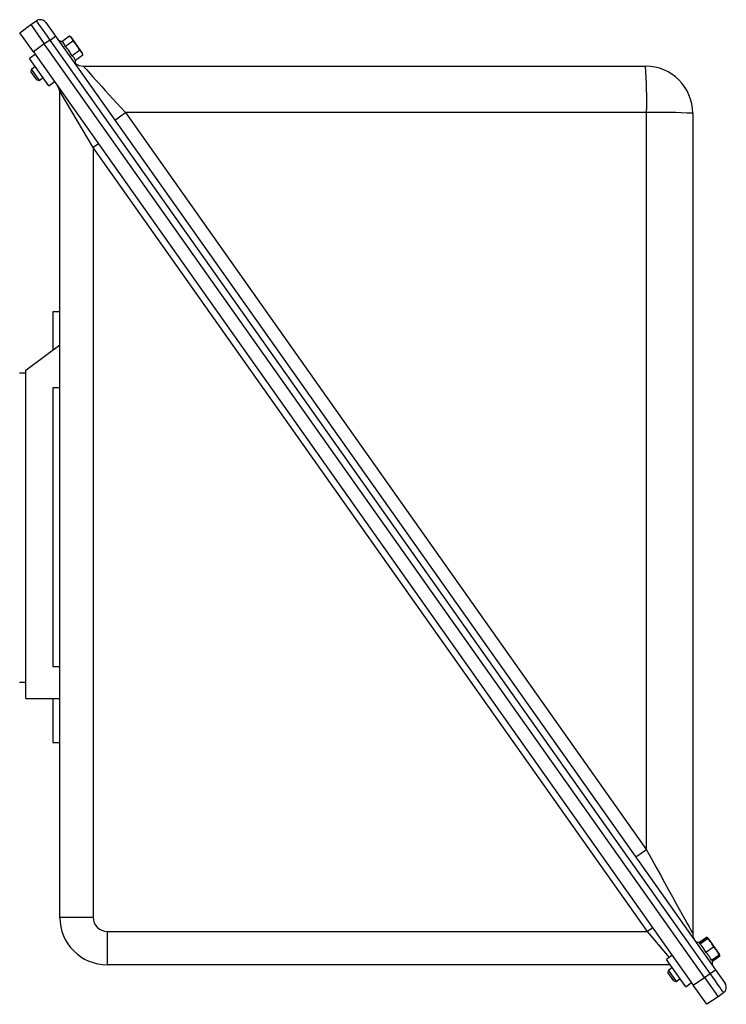
# Model space of a CAD drawing. Units: inches. Extents: x 0 to 16.8, y 0 to 10.8.
# Drawn here: x 10.6 to 11.3, y 2.3 to 3.3 of the extents above; entities that cross this region are included whole.
import ezdxf

# ---------------------------------------------------------------- set-up
doc = ezdxf.new("R2010")
doc.units = ezdxf.units.IN
doc.header["$MEASUREMENT"] = 0

msp = doc.modelspace()

# ---------------------------------------------------------------- linework, layer by layer
at = {"color": 7, "linetype": 'Continuous', "lineweight": 25}
for p, q in [((10.643102, 3.244529), (10.653121, 3.252011)), ((10.653121, 3.252011), (10.658455, 3.255576)), ((10.653121, 3.252011), (10.665742, 3.234153)), ((10.667032, 3.253986), (10.676047, 3.24123)), ((10.655723, 3.226672), (10.643102, 3.244529)), ((10.671076, 3.237718), (10.676047, 3.24123)), ((10.676047, 3.24123), (11.2889, 2.374063)), ((10.689212, 3.241175), (10.682131, 3.236171)), ((10.690895, 3.239973), (10.689185, 3.241194)), ((10.701103, 3.225529), (10.690895, 3.239973)), ((10.665742, 3.234153), (10.655723, 3.226672)), ((10.671076, 3.237718), (10.665742, 3.234153)), ((11.278789, 2.366711), (10.665742, 3.234153)), ((11.28393, 2.37055), (10.671076, 3.237718)), ((10.692325, 3.236822), (10.685251, 3.231822)), ((10.657327, 3.224401), (10.652019, 3.22065)), ((10.66991, 3.195334), (10.652019, 3.22065)), ((10.655723, 3.226672), (11.268392, 2.359764)), ((10.698531, 3.228093), (10.691462, 3.223097)), ((10.701623, 3.223718), (10.694554, 3.218722)), ((10.701615, 3.223745), (10.701103, 3.225529)), ((10.657358, 3.213096), (10.653683, 3.210499)), ((10.702137, 3.213471), (11.224108, 3.213458)), ((10.653683, 3.210499), (10.653323, 3.208408)), ((10.658806, 3.20065), (10.653323, 3.208408)), ((10.653683, 3.210499), (10.660897, 3.200291)), ((10.660897, 3.200291), (10.664572, 3.202888)), ((10.658806, 3.20065), (10.660897, 3.200291)), ((10.66991, 3.195334), (10.675219, 3.199085)), ((10.680141, 2.42262), (10.680141, 3.188149)), ((10.681364, 3.188149), (10.680141, 3.188149)), ((10.711141, 3.13786), (10.681364, 3.188149)), ((10.731083, 3.163355), (10.741024, 3.170381)), ((10.741024, 3.170381), (11.225026, 2.485534)), ((11.225042, 3.170369), (10.741024, 3.170381)), ((11.225026, 2.485534), (11.225042, 3.170369)), ((11.267857, 3.169707), (11.267838, 2.407836)), ((10.716041, 3.141323), (10.711141, 3.13786)), ((11.22581, 2.40962), (10.711141, 3.13786)), ((10.711141, 3.13786), (10.711141, 2.42262)), ((10.680141, 2.98512), (10.673641, 2.98512)), ((10.673641, 2.98512), (10.673641, 2.949789)), ((10.648641, 2.93112), (10.680141, 2.954642)), ((10.642641, 2.92862), (10.648641, 2.92862)), ((10.648641, 2.62612), (10.648641, 2.93112)), ((10.673641, 2.914518), (10.673641, 2.655723)), ((10.680141, 2.914518), (10.673641, 2.914518)), ((10.673641, 2.655723), (10.680141, 2.655723)), ((10.642641, 2.64112), (10.648641, 2.64112)), ((10.648641, 2.62612), (10.680141, 2.62612)), ((10.673641, 2.62612), (10.673641, 2.58512)), ((10.673641, 2.58512), (10.680141, 2.58512)), ((11.225026, 2.485534), (11.215085, 2.478509)), ((10.711141, 2.42262), (10.680141, 2.42262)), ((10.724141, 2.40962), (11.22581, 2.40962)), ((10.724141, 2.40962), (10.724141, 2.37862)), ((11.23071, 2.413083), (11.22581, 2.40962)), ((11.280786, 2.404118), (11.273704, 2.399113)), ((11.281748, 2.402808), (11.274674, 2.397808)), ((11.281548, 2.403039), (11.274788, 2.398262)), ((11.282013, 2.403241), (11.280759, 2.404137)), ((11.281659, 2.403272), (11.280786, 2.404118)), ((11.282468, 2.402916), (11.282044, 2.403219)), ((11.292677, 2.388472), (11.282468, 2.402916)), ((11.287212, 2.39513), (11.280142, 2.390134)), ((11.292474, 2.387683), (11.285405, 2.382687)), ((11.292758, 2.388058), (11.292474, 2.387683)), ((11.292793, 2.388068), (11.292677, 2.388472)), ((11.293189, 2.386688), (11.292793, 2.388068)), ((11.247106, 2.37862), (10.724141, 2.37862)), ((11.248601, 2.387132), (11.243593, 2.383592)), ((11.261484, 2.358276), (11.243593, 2.383592)), ((11.248992, 2.387215), (11.248635, 2.387085)), ((11.293197, 2.38666), (11.286128, 2.381664)), ((11.245256, 2.373441), (11.244897, 2.37135)), ((11.25038, 2.363592), (11.244897, 2.37135)), ((11.248931, 2.376038), (11.245256, 2.373441)), ((11.245256, 2.373441), (11.252471, 2.363233)), ((11.278789, 2.366711), (11.28393, 2.37055)), ((11.28393, 2.37055), (11.2889, 2.374063)), ((11.2889, 2.374063), (11.297915, 2.361307)), ((11.25038, 2.363592), (11.252471, 2.363233)), ((11.252471, 2.363233), (11.256146, 2.36583)), ((11.261484, 2.358276), (11.266792, 2.362028)), ((11.268392, 2.359764), (11.278789, 2.366711)), ((11.278789, 2.366711), (11.29141, 2.348853)), ((11.281013, 2.341906), (11.268392, 2.359764)), ((11.296551, 2.352692), (11.29141, 2.348853)), ((11.29141, 2.348853), (11.281013, 2.341906))]:
    msp.add_line(p, q, dxfattribs=at)
at = {"color": 8, "linetype": 'Continuous', "lineweight": 25}
msp.add_line((11.246207, 2.38544), (11.22581, 2.40962), dxfattribs=at)
at = {"color": 7, "linetype": 'Continuous', "lineweight": 25}
for centre, radius, start, end in [((10.661928, 3.250379), 0.00625, 35.25, 123.75), ((10.679615, 3.23185), 0.005, 60.002412, 95.25), ((10.68968, 3.217608), 0.005, 335.25, 13.249724), ((10.702138, 3.225971), 0.0125, 232.05455, 269.998594), ((10.723109, 3.181041), 0.502047, 358.781902, 3.702076), ((11.224107, 3.169708), 0.04375, 359.998594, 89.998594), ((10.667641, 3.188149), 0.0125, 0, 35.25), ((10.67638, 3.188745), 0.005019, 353.176383, 34.826604), ((11.235576, 2.466841), 0.703606, 87.370393, 90.85782), ((10.724141, 2.42262), 0.044, 180, 270), ((10.724141, 2.42262), 0.013, 180, 270), ((11.280338, 2.407835), 0.0125, 179.998594, 215.25), ((11.271188, 2.394792), 0.005, 42.295065, 95.25), ((11.281254, 2.38055), 0.005, 335.25, 27.765861), ((11.292811, 2.3577), 0.00625, 306.75, 35.25)]:
    msp.add_arc(centre, radius, start, end, dxfattribs=at)
for centre, major_axis, ratio, start_param, end_param in [((10.670949, 3.237614), (-0.012493, 0.017961), 0.007474, 4.7129344, 6.2830455), ((10.741892, 3.16972), (-0.039755, 0.043751), 0.0033457, 6.280145, 7.8358324), ((11.22409, 2.487425), (-0.043748, 0.079589), 0.0010019, 1.5939975, 3.1434153), ((11.28379, 2.370464), (-0.01276, 0.017772), 0.007474, 3.1417325, 4.7118436)]:
    msp.add_ellipse(centre, major_axis=major_axis, ratio=ratio, start_param=start_param, end_param=end_param, dxfattribs=at)
for points, knots in [([(10.692325, 3.236822), (10.692016, 3.237678), (10.691386, 3.239418), (10.689944, 3.240583), (10.689212, 3.241175)], [0, 0, 0, 0, 0.4919717, 1, 1, 1, 1]), ([(10.685251, 3.231822), (10.684984, 3.232455), (10.684445, 3.233732), (10.683395, 3.235194), (10.682482, 3.2359), (10.682131, 3.236171)], [0, 0, 0, 0, 0.3768144, 0.7606429, 1, 1, 1, 1]), ([(10.691462, 3.223097), (10.690767, 3.22432), (10.689366, 3.226787), (10.687279, 3.22972), (10.685768, 3.231286), (10.685251, 3.231822)], [0, 0, 0, 0, 0.3927183, 0.7922642, 1, 1, 1, 1]), ([(10.698531, 3.228093), (10.697716, 3.229668), (10.69606, 3.23287), (10.693584, 3.23549), (10.692325, 3.236822)], [0, 0, 0, 0, 0.4918314, 1, 1, 1, 1]), ([(10.694554, 3.218722), (10.694429, 3.219091), (10.69413, 3.219968), (10.693202, 3.221232), (10.692406, 3.222409), (10.691652, 3.222959), (10.691462, 3.223097)], [0, 0, 0, 0, 0.2107208, 0.4999997, 0.8740134, 1, 1, 1, 1]), ([(10.701623, 3.223718), (10.701555, 3.223943), (10.701251, 3.224937), (10.700426, 3.226562), (10.699168, 3.227578), (10.698531, 3.228093)], [0, 0, 0, 0, 0.126369, 0.5573055, 1, 1, 1, 1]), ([(10.681364, 3.188149), (10.680812, 3.189647), (10.680105, 3.191569), (10.678991, 3.193587), (10.678558, 3.1943), (10.678304, 3.194696), (10.678122, 3.194969), (10.67799, 3.195163), (10.677906, 3.195283), (10.677856, 3.195354), (10.677849, 3.195363)], [0, 0, 0, 0, 0.6029946, 0.773459, 0.8476226, 0.9097565, 0.9463427, 0.9680524, 0.9957258, 1, 1, 1, 1]), ([(11.274674, 2.397808), (11.274794, 2.39794), (11.274958, 2.39812), (11.274883, 2.398132), (11.274863, 2.398135)], [0, 0, 0, 0, 0.72972352, 1, 1, 1, 1]), ([(11.280142, 2.390134), (11.279545, 2.391219), (11.278339, 2.393409), (11.276502, 2.395989), (11.27514, 2.397345), (11.274674, 2.397808)], [0, 0, 0, 0, 0.3927183, 0.7922642, 1, 1, 1, 1]), ([(11.281748, 2.402808), (11.281916, 2.402988), (11.282258, 2.403354), (11.281787, 2.403145), (11.281548, 2.403039)], [0, 0, 0, 0, 0.4919717, 1, 1, 1, 1]), ([(11.287212, 2.39513), (11.286519, 2.396532), (11.285109, 2.399384), (11.282881, 2.401654), (11.281748, 2.402808)], [0, 0, 0, 0, 0.4918314, 1, 1, 1, 1]), ([(11.285405, 2.382687), (11.285128, 2.383271), (11.28447, 2.384656), (11.282906, 2.386819), (11.281535, 2.388811), (11.280423, 2.389868), (11.280142, 2.390134)], [0, 0, 0, 0, 0.2107208, 0.4999997, 0.8740134, 1, 1, 1, 1]), ([(11.292474, 2.387683), (11.292315, 2.388036), (11.291612, 2.389595), (11.290057, 2.392255), (11.288168, 2.394163), (11.287212, 2.39513)], [0, 0, 0, 0, 0.126369, 0.5573055, 1, 1, 1, 1]), ([(11.293197, 2.38666), (11.293137, 2.386891), (11.293037, 2.387271), (11.292848, 2.387594), (11.292774, 2.387721)], [0, 0, 0, 0, 0.6078849, 1, 1, 1, 1])]:
    msp.add_open_spline(points, degree=3, knots=knots, dxfattribs=at)

doc.saveas('drawing.dxf')
